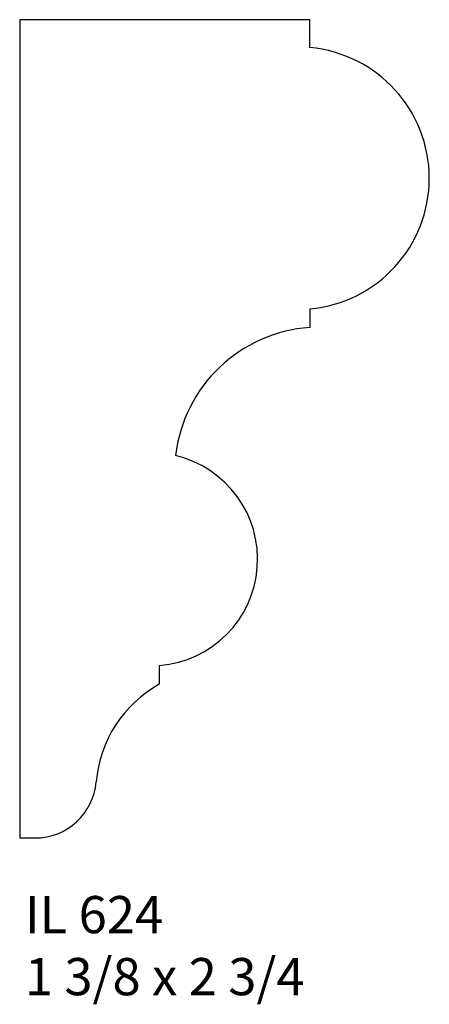
# Model space of a CAD drawing. Units: inches. Extents: x 53.3 to 54.67, y 34.27 to 37.58.
import ezdxf

# ---------------------------------------------------------------- set-up
doc = ezdxf.new("R2010")
doc.units = ezdxf.units.IN
doc.header["$MEASUREMENT"] = 0
doc.styles.add('Rom 1', font='dutch.ttf', dxfattribs={"height": 0.75})

msp = doc.modelspace()

# ---------------------------------------------------------------- linework, layer by layer
at = {"linetype": 'Continuous'}
for p, q in [((54.27, 37.5765), (53.2961, 37.5765)), ((53.2961, 37.5765), (53.2961, 34.8265)), ((54.27, 37.4827), (54.27, 37.5765)), ((54.27, 36.6047), (54.27, 36.5422)), ((53.7648, 35.4062), (53.7648, 35.3437)), ((53.2961, 34.8265), (53.3476, 34.8265))]:
    msp.add_line(p, q, dxfattribs=at)
for centre, radius, start, end in [((54.2303, 37.0437), 0.4408, 275.1696, 84.8304), ((54.304, 36.0553), 0.4881, 93.9989, 173.3987), ((53.7368, 35.7631), 0.358, 274.4861, 76.7054), ((53.968, 34.9798), 0.4168, 119.182, 175.1552), ((53.3476, 35.0324), 0.2059, 270, 355.1552)]:
    msp.add_arc(centre, radius, start, end, dxfattribs=at)

# ---------------------------------------------------------------- texts
at = {"linetype": 'Continuous', "insert": (53.3131, 34.6315), "char_height": 0.125, "width": 1.298983, "attachment_point": 1, "style": 'Rom 1'}
msp.add_mtext('IL 624\\P1 3/8 x 2 3/4', dxfattribs=at)

doc.saveas('drawing.dxf')
